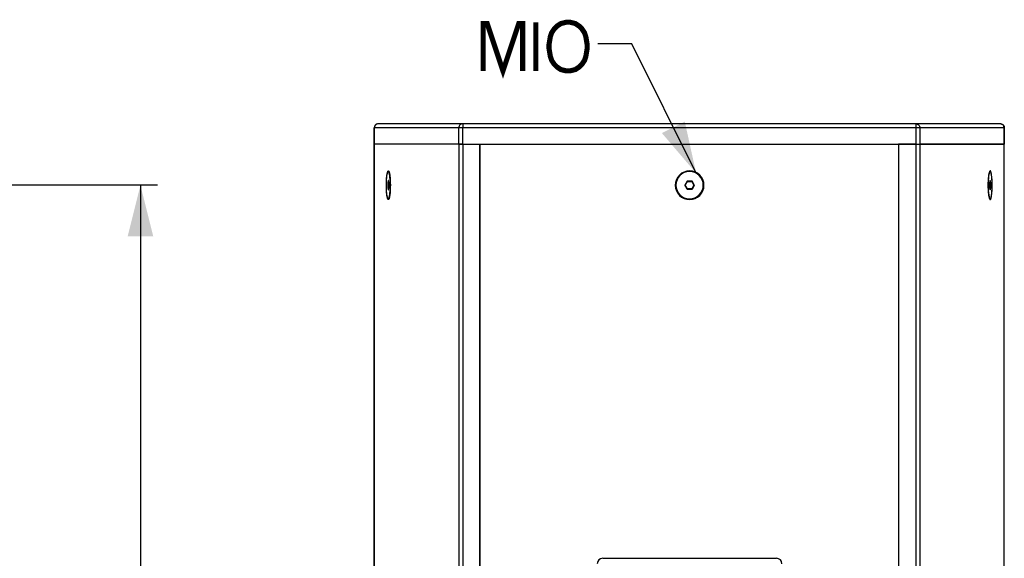
# Paper-space layout '13000743_1' of a CAD drawing. Units: millimetres. Extents: x 0 to 297, y 0 to 210.
# Drawn here: x 145 to 203, y 131 to 163 of the extents above; entities that cross this region are included whole.
import ezdxf

# ---------------------------------------------------------------- set-up
doc = ezdxf.new("R2010")
doc.units = ezdxf.units.MM
doc.header["$LTSCALE"] = 16.335
doc.layers.get('0').update_dxf_attribs({"linetype": 'CONTINUOUS'})
doc.styles.get("Standard").update_dxf_attribs({"font": 'txt', "width": 0.8})
doc.dimstyles.new('DIMSTYLE_6', dxfattribs={"dimtxt": 2, "dimasz": 3, "dimexe": 1, "dimexo": 0.5, "dimgap": 0.5, "dimtad": 1, "dimdec": 1, "dimlfac": 12.5, "dimdsep": 46, "dimtxsty": 'STANDARD', "dimblk": '_FILLED', "dimblk1": '_FILLED', "dimblk2": '_FILLED', "dimcen": 0.09, "dimadec": 3, "dimazin": 2, "dimtp": 0.8, "dimtm": 0.8, "dimtfac": 1, "dimtdec": 1, "dimtofl": 0, "dimtmove": 0, "dimatfit": 3, "dimldrblk": '_FILLED', "dimfxl": 1, "dimtolj": 1, "dimarcsym": 0})
doc.dimstyles.get("Standard").update_dxf_attribs({"dimtxt": 2, "dimasz": 3, "dimexe": 1, "dimexo": 0.5, "dimtad": 1, "dimdec": 3, "dimdsep": 46, "dimtxsty": 'STANDARD', "dimblk": '_FILLED', "dimblk1": '_FILLED', "dimblk2": '_FILLED', "dimcen": 0.09, "dimadec": 3, "dimazin": 2, "dimtol": 1, "dimtp": 0.001, "dimtm": 0.001, "dimtfac": 1, "dimtdec": 3, "dimtofl": 0, "dimtmove": 0, "dimatfit": 3, "dimldrblk": '_FILLED', "dimfxl": 1, "dimtolj": 1, "dimarcsym": 0})

# ---------------------------------------------------------------- blocks, each defined once
blk = doc.blocks.new('_FILLED')
at = {"color": 0, "linetype": 'BYBLOCK'}
blk.add_solid([(0, 0), (-1, 0.25), (-1, -0.25)], dxfattribs=at)
blk = doc.blocks.new('*D7')
at = {"color": 2, "linetype": 'CONTINUOUS'}
for p, q in [((153.528, 153.158), (127.521, 153.158)), ((152.528, 153.158), (152.528, 113.918)), ((152.528, 74.678), (152.528, 113.918)), ((184.152, 74.678), (151.528, 74.678))]:
    blk.add_line(p, q, dxfattribs=at)
at = {"color": 2, "linetype": 'CONTINUOUS', "xscale": 3, "yscale": 3, "zscale": 3}
for p, rotation in [((152.528, 153.158), 90), ((152.528, 74.678), 270)]:
    blk.add_blockref('_FILLED', p, dxfattribs=dict(at, rotation=rotation))

psp = doc.layouts.new('13000743_1')

# ---------------------------------------------------------------- linework, layer by layer
at = {"color": 7, "linetype": 'CONTINUOUS'}
for p, q in [((166.443051, 156.758128), (166.442274, 156.758128)), ((166.45299, 156.758128), (166.443051, 156.758128)), ((167.884624, 156.758128), (166.45299, 156.758128)), ((169.753604, 156.758128), (167.884624, 156.758128)), ((169.793474, 156.758128), (169.753604, 156.758128)), ((170.318816, 156.758128), (169.793474, 156.758128)), ((170.320947, 156.758128), (170.318816, 156.758128)), ((170.450309, 156.758128), (170.320947, 156.758128)), ((170.464113, 156.758128), (170.450309, 156.758128)), ((170.593474, 156.758128), (170.464113, 156.758128)), ((170.722836, 156.758128), (170.593474, 156.758128)), ((170.73664, 156.758128), (170.722836, 156.758128)), ((170.866001, 156.758128), (170.73664, 156.758128)), ((170.868133, 156.758128), (170.866001, 156.758128)), ((171.382949, 156.758128), (170.868133, 156.758128)), ((197.877051, 156.758128), (171.382949, 156.758128)), ((198.391867, 156.758128), (197.877051, 156.758128)), ((198.393999, 156.758128), (198.391867, 156.758128)), ((198.523361, 156.758128), (198.393999, 156.758128)), ((198.537164, 156.758128), (198.523361, 156.758128)), ((198.666526, 156.758128), (198.537164, 156.758128)), ((198.795887, 156.758128), (198.666526, 156.758128)), ((198.809691, 156.758128), (198.795887, 156.758128)), ((198.939053, 156.758128), (198.809691, 156.758128)), ((198.941184, 156.758128), (198.939053, 156.758128)), ((199.466526, 156.758128), (198.941184, 156.758128)), ((199.506396, 156.758128), (199.466526, 156.758128)), ((201.375376, 156.758128), (199.506396, 156.758128)), ((202.80701, 156.758128), (201.375376, 156.758128)), ((202.816949, 156.758128), (202.80701, 156.758128)), ((202.817726, 156.758128), (202.816949, 156.758128)), ((166.202272, 156.518128), (166.202272, 155.558128)), ((203.057728, 155.558128), (203.057728, 156.518128)), ((166.202272, 155.558128), (166.202272, 72.278128)), ((166.202283, 155.558128), (166.205386, 155.558128)), ((166.205386, 155.558128), (166.202595, 155.558128)), ((166.825501, 155.558128), (166.205386, 155.558128)), ((166.825501, 155.558128), (166.205386, 155.558128)), ((166.959862, 155.558128), (166.825501, 155.558128)), ((166.959862, 155.558128), (166.825501, 155.558128)), ((167.459272, 155.558128), (166.959862, 155.558128)), ((167.459272, 155.558128), (166.959862, 155.558128)), ((168.25537, 155.558128), (167.459272, 155.558128)), ((168.25537, 155.558128), (167.459272, 155.558128)), ((168.812063, 155.558128), (168.25537, 155.558128)), ((168.812063, 155.558128), (168.25537, 155.558128)), ((170.113474, 155.558128), (168.812063, 155.558128)), ((170.113474, 155.558128), (168.812063, 155.558128)), ((170.526671, 155.558128), (170.113474, 155.558128)), ((170.526671, 155.558128), (170.113474, 155.558128)), ((170.593474, 155.558128), (170.526671, 155.558128)), ((170.593474, 155.558128), (170.526671, 155.558128)), ((171.073474, 155.558128), (170.593474, 155.558128)), ((171.073474, 155.558128), (170.593474, 155.558128)), ((171.145284, 155.558128), (171.073474, 155.558128)), ((171.145284, 155.558128), (171.073474, 155.558128)), ((171.145284, 155.558128), (171.155319, 155.558128)), ((171.382949, 155.558128), (171.145284, 155.558128)), ((171.155319, 155.558128), (171.172033, 155.558128)), ((171.172033, 155.558128), (171.195848, 155.558128)), ((171.195848, 155.558128), (171.225495, 155.558128)), ((171.225495, 155.558128), (171.260285, 155.558128)), ((171.260285, 155.558128), (171.298899, 155.558128)), ((171.298899, 155.558128), (171.339593, 155.558128)), ((171.339593, 155.558128), (171.382949, 155.558128)), ((171.382949, 155.558128), (172.38612, 155.558128)), ((171.382949, 155.558128), (172.386113, 155.558128)), ((172.386113, 155.558128), (172.386113, 72.278128)), ((172.38612, 155.558128), (196.87388, 155.558128)), ((172.38612, 155.558128), (196.87388, 155.558128)), ((172.38612, 72.278128), (172.38612, 155.558128)), ((196.87388, 155.558128), (197.877051, 155.558128)), ((196.87388, 155.558128), (196.87388, 72.278128)), ((196.873887, 155.558128), (196.873887, 72.278128)), ((197.877051, 155.558128), (196.873887, 155.558128)), ((197.877051, 155.558128), (198.114716, 155.558128)), ((197.877051, 155.558128), (198.114716, 155.558128)), ((198.186526, 155.558128), (198.114716, 155.558128)), ((198.114716, 155.558128), (198.186526, 155.558128)), ((198.666526, 155.558128), (198.186526, 155.558128)), ((198.186526, 155.558128), (198.666526, 155.558128)), ((198.733329, 155.558128), (198.666526, 155.558128)), ((198.666526, 155.558128), (198.733329, 155.558128)), ((199.146526, 155.558128), (198.733329, 155.558128)), ((198.733329, 155.558128), (199.146526, 155.558128)), ((200.447937, 155.558128), (199.146526, 155.558128)), ((199.146526, 155.558128), (200.447937, 155.558128)), ((201.00463, 155.558128), (200.447937, 155.558128)), ((200.447937, 155.558128), (201.00463, 155.558128)), ((201.800728, 155.558128), (201.00463, 155.558128)), ((201.00463, 155.558128), (201.800728, 155.558128)), ((202.300138, 155.558128), (201.800728, 155.558128)), ((201.800728, 155.558128), (202.300138, 155.558128)), ((202.434499, 155.558128), (202.300138, 155.558128)), ((202.300138, 155.558128), (202.434499, 155.558128)), ((203.054614, 155.558128), (202.434499, 155.558128)), ((202.434499, 155.558128), (203.054614, 155.558128)), ((203.054614, 155.558128), (203.057717, 155.558128)), ((203.054614, 155.558128), (203.057405, 155.558128)), ((203.057728, 72.278128), (203.057728, 155.558128)), ((167.028509, 153.958128), (167.063983, 153.958128)), ((202.231491, 153.958128), (202.196017, 153.958128)), ((166.995108, 153.28749), (166.995108, 153.028767)), ((167.0274, 153.430655), (166.996217, 153.301294)), ((167.060802, 153.301294), (167.029618, 153.430655)), ((167.061911, 153.028767), (167.061911, 153.28749)), ((184.508435, 153.390159), (184.379073, 153.166098)), ((184.780962, 153.398128), (184.522238, 153.398128)), ((184.924127, 153.166098), (184.794765, 153.390159)), ((202.198089, 153.28749), (202.198089, 153.028767)), ((202.230382, 153.430655), (202.199198, 153.301294)), ((202.263783, 153.301294), (202.2326, 153.430655)), ((202.264892, 153.028767), (202.264892, 153.28749)), ((166.996217, 153.014963), (167.0274, 152.885602)), ((167.029618, 152.885602), (167.060802, 153.014963)), ((184.379073, 153.150159), (184.508435, 152.926098)), ((184.522238, 152.918128), (184.780962, 152.918128)), ((184.794765, 152.926098), (184.924127, 153.150159)), ((202.199198, 153.014963), (202.230382, 152.885602)), ((202.2326, 152.885602), (202.263783, 153.014963)), ((167.028509, 152.358128), (167.063983, 152.358128)), ((202.231491, 152.358128), (202.196017, 152.358128)), ((179.5716, 131.318128), (189.7316, 131.318128))]:
    psp.add_line(p, q, dxfattribs=at)
at = {"color": 9, "linetype": 'CONTINUOUS'}
for p, q in [((171.382949, 156.758128), (171.382949, 156.518128)), ((197.877051, 156.758128), (197.877051, 156.518128)), ((166.205386, 156.518128), (166.202272, 156.518128)), ((166.205386, 155.558128), (166.205386, 156.518128)), ((171.145284, 156.518128), (166.205386, 156.518128)), ((171.382949, 156.518128), (171.145284, 156.518128)), ((171.145284, 155.558128), (171.145284, 156.518128)), ((197.877051, 156.518128), (171.382949, 156.518128)), ((171.382949, 155.558128), (171.382949, 156.518128)), ((197.877051, 156.518128), (197.877051, 155.558128)), ((198.114716, 156.518128), (197.877051, 156.518128)), ((203.054614, 156.518128), (198.114716, 156.518128)), ((198.114716, 156.518128), (198.114716, 155.558128)), ((203.057728, 156.518128), (203.054614, 156.518128)), ((203.054614, 156.518128), (203.054614, 155.558128)), ((166.205386, 72.278128), (166.205386, 155.558128)), ((171.145284, 155.558128), (171.145284, 72.278128)), ((171.382949, 155.558128), (171.382949, 72.278128)), ((197.877051, 155.558128), (197.877051, 72.278128)), ((198.114716, 155.558128), (198.114716, 72.278128)), ((203.054614, 72.278128), (203.054614, 155.558128)), ((166.995108, 153.28749), (167.060662, 153.284187)), ((166.996217, 153.301294), (167.060638, 153.298048)), ((167.0274, 153.430655), (167.028314, 153.430562)), ((167.028314, 153.430562), (167.029595, 153.430431)), ((167.060638, 153.298048), (167.061353, 153.298012)), ((167.061911, 153.284187), (167.060662, 153.284187)), ((167.060662, 153.03207), (167.060662, 153.284187)), ((184.385679, 153.166098), (184.511738, 153.384438)), ((184.399483, 153.158128), (184.525542, 153.376468)), ((184.508435, 153.390159), (184.511738, 153.384438)), ((184.525542, 153.376468), (184.511738, 153.384438)), ((184.522238, 153.398128), (184.525542, 153.392407)), ((184.525542, 153.392407), (184.777658, 153.392407)), ((184.525542, 153.376468), (184.525542, 153.392407)), ((184.525542, 153.376468), (184.777658, 153.376468)), ((184.780962, 153.398128), (184.777658, 153.392407)), ((184.777658, 153.376468), (184.777658, 153.392407)), ((184.777658, 153.376468), (184.791462, 153.384438)), ((184.777658, 153.376468), (184.903717, 153.158128)), ((184.794765, 153.390159), (184.791462, 153.384438)), ((184.791462, 153.384438), (184.917521, 153.166098)), ((202.198089, 153.284187), (202.199338, 153.284187)), ((202.198629, 153.294423), (202.199187, 153.28695)), ((202.199362, 153.298048), (202.198647, 153.298012)), ((202.264892, 153.28749), (202.199338, 153.284187)), ((202.199338, 153.284187), (202.199338, 153.03207)), ((202.263783, 153.301294), (202.199362, 153.298048)), ((202.231686, 153.430562), (202.230405, 153.430431)), ((202.2326, 153.430655), (202.231686, 153.430562)), ((166.995108, 153.028767), (167.060662, 153.03207)), ((166.996217, 153.014963), (167.060638, 153.018209)), ((167.0274, 152.885602), (167.028314, 152.885695)), ((167.028314, 152.885695), (167.029595, 152.885825)), ((167.060638, 153.018209), (167.061353, 153.018245)), ((167.061911, 153.03207), (167.060662, 153.03207)), ((167.061371, 153.021834), (167.060814, 153.029307)), ((184.379073, 153.166098), (184.385679, 153.166098)), ((184.379073, 153.150159), (184.385679, 153.150159)), ((184.399483, 153.158128), (184.385679, 153.166098)), ((184.399483, 153.158128), (184.385679, 153.150159)), ((184.511738, 152.931819), (184.385679, 153.150159)), ((184.525542, 152.939789), (184.399483, 153.158128)), ((184.508435, 152.926098), (184.511738, 152.931819)), ((184.525542, 152.939789), (184.511738, 152.931819)), ((184.522238, 152.918128), (184.525542, 152.92385)), ((184.777658, 152.939789), (184.525542, 152.939789)), ((184.525542, 152.939789), (184.525542, 152.92385)), ((184.777658, 152.92385), (184.525542, 152.92385)), ((184.903717, 153.158128), (184.777658, 152.939789)), ((184.777658, 152.939789), (184.777658, 152.92385)), ((184.777658, 152.939789), (184.791462, 152.931819)), ((184.780962, 152.918128), (184.777658, 152.92385)), ((184.917521, 153.150159), (184.791462, 152.931819)), ((184.794765, 152.926098), (184.791462, 152.931819)), ((184.903717, 153.158128), (184.917521, 153.166098)), ((184.903717, 153.158128), (184.917521, 153.150159)), ((184.924127, 153.166098), (184.917521, 153.166098)), ((184.924127, 153.150159), (184.917521, 153.150159)), ((202.198089, 153.03207), (202.199338, 153.03207)), ((202.199362, 153.018209), (202.198647, 153.018245)), ((202.264892, 153.028767), (202.199338, 153.03207)), ((202.263783, 153.014963), (202.199362, 153.018209)), ((202.231686, 152.885695), (202.230405, 152.885825)), ((202.2326, 152.885602), (202.231686, 152.885695))]:
    psp.add_line(p, q, dxfattribs=at)
at = {"color": 2, "linetype": 'CONTINUOUS', "const_width": 0.3}
for points in [[(172.58091, 159.852786), (172.58091, 162.622006), (172.811672, 162.622006), (173.73474, 159.852786), (174.657825, 162.622006), (174.888588, 162.622006), (174.888588, 159.852786)], [(175.657826, 162.698939), (175.657826, 159.852786)], [(178.657827, 161.391244), (178.580894, 161.852786), (178.503979, 162.083549), (178.350131, 162.314311), (178.196284, 162.468159), (177.965522, 162.622006), (177.657826, 162.698939), (177.427046, 162.698939), (177.119369, 162.622006), (176.888588, 162.468159), (176.734741, 162.314311), (176.580893, 162.083549), (176.503978, 161.852786), (176.427064, 161.391244), (176.427064, 161.160481), (176.503978, 160.698938), (176.580893, 160.468158), (176.734741, 160.237396), (176.888588, 160.083548), (177.119369, 159.9297), (177.427046, 159.852786), (177.657826, 159.852786), (177.965522, 159.9297), (178.196284, 160.083548), (178.350131, 160.237396), (178.503979, 160.468158), (178.580894, 160.698938), (178.657827, 161.160481), (178.657827, 161.391244)]]:
    psp.add_lwpolyline(points, dxfattribs=at)
at = {"color": 7, "linetype": 'CONTINUOUS'}
for centre, radius, start, end in [((166.442272, 156.518128), 0.24, 90, 180), ((202.817728, 156.518128), 0.24, 0, 90), ((166.823689, 153.854094), 0.262005, 20.74634266, 23.12098524), ((184.6516, 153.158128), 0.84, 0, 180), ((184.6516, 153.158128), 0.8, 0, 180), ((202.436311, 153.854094), 0.262005, 156.87901476, 159.25365734), ((184.6516, 153.158128), 0.84, 180, 360), ((184.6516, 153.158128), 0.8, 180, 360), ((166.823689, 152.462163), 0.262005, 336.87901476, 339.25365734), ((202.436311, 152.462163), 0.262005, 200.74634266, 203.12098524), ((179.5716, 130.998128), 0.32, 90, 180), ((189.7316, 130.998128), 0.32, 0, 90)]:
    psp.add_arc(centre, radius, start, end, dxfattribs=at)
at = {"color": 9, "linetype": 'CONTINUOUS'}
for centre, radius, start, end in [((166.44326, 156.52228), 0.235849, 90.05100327, 101.38822647), ((202.81674, 156.52228), 0.235849, 78.61177353, 89.94899673), ((167.349154, 153.269767), 0.288852, 176.05689259, 177.13855605), ((167.255541, 153.276409), 0.195004, 174.69974131, 176.11238085), ((167.174396, 153.283857), 0.113518, 173.77748716, 174.65950509), ((184.525615, 153.37634), 0.016067, 90.26349412, 149.73650588), ((184.777585, 153.37634), 0.016067, 30.26349412, 89.73650588), ((202.085604, 153.283857), 0.113518, 5.340496, 6.22251354), ((201.898322, 153.269063), 0.301396, 2.87622318, 3.40227888), ((167.361678, 153.047194), 0.301396, 182.87622318, 183.40227888), ((167.174396, 153.0324), 0.113518, 185.340496, 186.22251353), ((184.399631, 153.158128), 0.016067, 150.26349412, 209.73650588), ((184.525615, 152.939917), 0.016067, 210.26349412, 269.73650588), ((184.777585, 152.939917), 0.016067, 270.26349412, 329.73650588), ((184.903569, 153.158128), 0.016067, 330.26349412, 29.73650588), ((202.085604, 153.0324), 0.113518, 353.77748716, 354.65950509), ((202.004459, 153.039848), 0.195004, 354.69974131, 356.11238085), ((201.910847, 153.04649), 0.288852, 356.05689259, 357.13855605)]:
    psp.add_arc(centre, radius, start, end, dxfattribs=at)
at = {"color": 7, "linetype": 'CONTINUOUS'}
for centre, major_axis, ratio, start_param, end_param in [((166.997343, 153.28742), (-0.00001, 0.01602), 0.139525435, 0.523505901, 1.566312248), ((167.028509, 153.416711), (0, 0.016081), 0.138468312, -0.014125241, 0.521403173), ((167.028509, 153.416711), (0, 0.016081), 0.138468312, -0.521403173, -0.014125241), ((167.059675, 153.28742), (0.00001, 0.01602), 0.139525435, -1.566312248, -0.523505901), ((184.522309, 153.382067), (-0.008041, 0.013927), 0.994935885, -0.521403173, 0.521403173), ((184.780891, 153.382067), (0.008041, 0.013927), 0.994935885, -0.521403173, 0.521403173), ((202.200325, 153.28742), (-0.00001, 0.01602), 0.139525435, 0.523505901, 1.566312248), ((202.231491, 153.416711), (0, 0.016081), 0.138468312, 0.014125241, 0.521403173), ((202.231491, 153.416711), (0, 0.016081), 0.138468312, -0.521403173, 0.014125241), ((202.262657, 153.28742), (0.00001, 0.01602), 0.139525435, -1.566312248, -0.523505901), ((166.997343, 153.028837), (0.00001, 0.01602), 0.139525435, -4.707904902, -3.665098555), ((167.028509, 152.899546), (0, 0.016081), 0.138468312, -3.662995827, -3.127467412), ((167.028509, 152.899546), (0, 0.016081), 0.138468312, -3.127467412, -2.62018948), ((167.059675, 153.028837), (-0.00001, 0.01602), 0.139525435, -2.618086752, -1.575280406), ((184.393018, 153.158128), (0.016081, 0), 0.994935885, 2.62018948, 3.662995827), ((184.522309, 152.93419), (0.008041, 0.013927), 0.994935885, -3.662995827, -2.62018948), ((184.780891, 152.93419), (-0.008041, 0.013927), 0.994935885, -3.662995827, -2.62018948), ((184.910182, 153.158128), (0.016081, 0), 0.994935885, -0.521403173, 0.521403173), ((202.200325, 153.028837), (0.00001, 0.01602), 0.139525435, -4.707904902, -3.665098555), ((202.231491, 152.899546), (0, 0.016081), 0.138468312, -3.662995827, -3.155717895), ((202.231491, 152.899546), (0, 0.016081), 0.138468312, -3.155717895, -2.62018948), ((202.262657, 153.028837), (-0.00001, 0.01602), 0.139525435, -2.618086752, -1.575280406)]:
    psp.add_ellipse(centre, major_axis=major_axis, ratio=ratio, start_param=start_param, end_param=end_param, dxfattribs=at)
at = {"color": 9, "linetype": 'CONTINUOUS'}
for points, knots in [([(166.396691, 156.753485), (166.344218, 156.742938), (166.243433, 156.682768), (166.205386, 156.571962), (166.205386, 156.518128)], [0, 0, 0, 0, 0.498550522, 1, 1, 1, 1]), ([(171.382949, 156.758128), (171.322225, 156.758128), (171.195417, 156.706347), (171.145284, 156.579268), (171.145284, 156.518128)], [0, 0, 0, 0, 0.498297364, 1, 1, 1, 1]), ([(197.877051, 156.758128), (197.937775, 156.758128), (198.064583, 156.706347), (198.114716, 156.579268), (198.114716, 156.518128)], [0, 0, 0, 0, 0.498297364, 1, 1, 1, 1]), ([(202.863309, 156.753485), (202.915782, 156.742938), (203.016567, 156.682768), (203.054614, 156.571962), (203.054614, 156.518128)], [0, 0, 0, 0, 0.498550522, 1, 1, 1, 1])]:
    psp.add_open_spline(points, degree=3, knots=knots, dxfattribs=at)
at = {"color": 7, "linetype": 'CONTINUOUS'}
for points, knots in [([(166.911601, 153.158128), (166.911601, 153.304547), (166.921557, 153.554701), (166.947942, 153.805911), (166.975434, 153.906557)], [0, 0, 0, 0, 0.583918336, 1, 1, 1, 1]), ([(167.028509, 152.358128), (167.019639, 152.358128), (167.006188, 152.372155), (166.994993, 152.394186), (166.984737, 152.421056), (166.975165, 152.454563), (166.96197, 152.512255), (166.940593, 152.644948), (166.922112, 152.867058), (166.914502, 153.158128), (166.922112, 153.449198), (166.940593, 153.671308), (166.96197, 153.804002), (166.975165, 153.861694), (166.984737, 153.895201), (166.994993, 153.922071), (167.006188, 153.944102), (167.019639, 153.958128), (167.028509, 153.958128)], [0, 0, 0, 0, 0.016205111, 0.029493676, 0.046775798, 0.068083036, 0.09331511, 0.154766071, 0.313496961, 0.5, 0.686503039, 0.845233929, 0.90668489, 0.931916964, 0.953224202, 0.970506324, 0.983794889, 1, 1, 1, 1]), ([(166.975434, 153.906557), (166.980009, 153.923307), (166.989197, 153.951349), (167.003993, 153.983454), (167.025988, 154.002663), (167.040346, 153.994454), (167.044936, 153.98977)], [0, 0, 0, 0, 0.406392382, 0.681632803, 0.846514505, 1, 1, 1, 1]), ([(167.028509, 152.358128), (167.03738, 152.358128), (167.050831, 152.372155), (167.062025, 152.394186), (167.072281, 152.421056), (167.081854, 152.454563), (167.095049, 152.512255), (167.116425, 152.644948), (167.134907, 152.867058), (167.142517, 153.158128), (167.134907, 153.449198), (167.116425, 153.671308), (167.095049, 153.804002), (167.081854, 153.861694), (167.072281, 153.895201), (167.062025, 153.922071), (167.050831, 153.944102), (167.03738, 153.958128), (167.028509, 153.958128)], [0, 0, 0, 0, 0.016205111, 0.029493676, 0.046775798, 0.068083036, 0.09331511, 0.154766071, 0.313496961, 0.5, 0.686503039, 0.845233929, 0.90668489, 0.931916964, 0.953224202, 0.970506324, 0.983794889, 1, 1, 1, 1]), ([(167.068705, 153.946904), (167.071446, 153.939687), (167.083462, 153.90398), (167.091592, 153.867096), (167.097222, 153.837703)], [0, 0, 0, 0, 0.205082349, 1, 1, 1, 1]), ([(167.097222, 153.837703), (167.105722, 153.79332), (167.137452, 153.568083), (167.145412, 153.340206), (167.145412, 153.158128)], [0, 0, 0, 0, 0.19883959, 1, 1, 1, 1]), ([(202.162778, 153.837703), (202.154278, 153.79332), (202.122548, 153.568083), (202.114588, 153.340206), (202.114588, 153.158128)], [0, 0, 0, 0, 0.19883959, 1, 1, 1, 1]), ([(202.231491, 152.358128), (202.22262, 152.358128), (202.209169, 152.372155), (202.197975, 152.394186), (202.187719, 152.421056), (202.178146, 152.454563), (202.164951, 152.512255), (202.143575, 152.644948), (202.125093, 152.867058), (202.117483, 153.158128), (202.125093, 153.449198), (202.143575, 153.671308), (202.164951, 153.804002), (202.178146, 153.861694), (202.187719, 153.895201), (202.197975, 153.922071), (202.209169, 153.944102), (202.22262, 153.958128), (202.231491, 153.958128)], [0, 0, 0, 0, 0.016205111, 0.029493676, 0.046775798, 0.068083036, 0.09331511, 0.154766071, 0.313496961, 0.5, 0.686503039, 0.845233929, 0.90668489, 0.931916964, 0.953224202, 0.970506324, 0.983794889, 1, 1, 1, 1]), ([(202.191295, 153.946904), (202.188554, 153.939687), (202.176538, 153.90398), (202.168408, 153.867096), (202.162778, 153.837703)], [0, 0, 0, 0, 0.205082349, 1, 1, 1, 1]), ([(202.284566, 153.906557), (202.279991, 153.923307), (202.270803, 153.951349), (202.256007, 153.983454), (202.234012, 154.002663), (202.219654, 153.994454), (202.215064, 153.98977)], [0, 0, 0, 0, 0.406392382, 0.681632803, 0.846514505, 1, 1, 1, 1]), ([(202.231491, 152.358128), (202.240361, 152.358128), (202.253812, 152.372155), (202.265007, 152.394186), (202.275263, 152.421056), (202.284835, 152.454563), (202.29803, 152.512255), (202.319407, 152.644948), (202.337888, 152.867058), (202.345498, 153.158128), (202.337888, 153.449198), (202.319407, 153.671308), (202.29803, 153.804002), (202.284835, 153.861694), (202.275263, 153.895201), (202.265007, 153.922071), (202.253812, 153.944102), (202.240361, 153.958128), (202.231491, 153.958128)], [0, 0, 0, 0, 0.016205111, 0.029493676, 0.046775798, 0.068083036, 0.09331511, 0.154766071, 0.313496961, 0.5, 0.686503039, 0.845233929, 0.90668489, 0.931916964, 0.953224202, 0.970506324, 0.983794889, 1, 1, 1, 1]), ([(202.348399, 153.158128), (202.348399, 153.304547), (202.338443, 153.554701), (202.312058, 153.805911), (202.284566, 153.906557)], [0, 0, 0, 0, 0.583918336, 1, 1, 1, 1]), ([(166.975434, 152.4097), (166.947942, 152.510346), (166.921557, 152.761555), (166.911601, 153.01171), (166.911601, 153.158128)], [0, 0, 0, 0, 0.416081664, 1, 1, 1, 1]), ([(167.145412, 153.158128), (167.145412, 153.092785), (167.141104, 152.865778), (167.127674, 152.63755), (167.097222, 152.478554)], [0, 0, 0, 0, 0.287565571, 1, 1, 1, 1]), ([(202.114588, 153.158128), (202.114588, 153.092785), (202.118896, 152.865778), (202.132326, 152.63755), (202.162778, 152.478554)], [0, 0, 0, 0, 0.287565571, 1, 1, 1, 1]), ([(202.284566, 152.4097), (202.312058, 152.510346), (202.338443, 152.761555), (202.348399, 153.01171), (202.348399, 153.158128)], [0, 0, 0, 0, 0.416081664, 1, 1, 1, 1]), ([(167.044936, 152.326487), (167.040346, 152.321803), (167.025988, 152.313593), (167.003993, 152.332803), (166.989197, 152.364907), (166.980009, 152.39295), (166.975434, 152.4097)], [0, 0, 0, 0, 0.153485495, 0.318367197, 0.593607618, 1, 1, 1, 1]), ([(167.097222, 152.478554), (167.095137, 152.46767), (167.087534, 152.430826), (167.078136, 152.394182), (167.068705, 152.369352)], [0, 0, 0, 0, 0.29441022, 1, 1, 1, 1]), ([(202.162778, 152.478554), (202.164863, 152.46767), (202.172466, 152.430826), (202.181864, 152.394182), (202.191295, 152.369352)], [0, 0, 0, 0, 0.29441022, 1, 1, 1, 1]), ([(202.215064, 152.326487), (202.219654, 152.321803), (202.234012, 152.313593), (202.256007, 152.332803), (202.270803, 152.364907), (202.279991, 152.39295), (202.284566, 152.4097)], [0, 0, 0, 0, 0.153485495, 0.318367197, 0.593607618, 1, 1, 1, 1])]:
    psp.add_open_spline(points, degree=3, knots=knots, dxfattribs=at)
for points in [[(167.044936, 153.98977), (167.053862, 153.98066), (167.059629, 153.968701), (167.064649, 153.956976)], [(202.215064, 153.98977), (202.206138, 153.98066), (202.200371, 153.968701), (202.195351, 153.956976)], [(167.064649, 152.35928), (167.059629, 152.347556), (167.053862, 152.335597), (167.044936, 152.326487)], [(202.195351, 152.35928), (202.200371, 152.347556), (202.206138, 152.335597), (202.215064, 152.326487)]]:
    psp.add_open_spline(points, degree=3, dxfattribs=at)

# ---------------------------------------------------------------- dimensions: what is measured, and where the dimension line sits
at = {"color": 2, "linetype": 'CONTINUOUS'}
dim = psp.add_linear_dim(base=(152.528126, 153.158128), p1=(184.6516, 74.678128), p2=(127.021275, 153.158128), angle=90, dimstyle='DIMSTYLE_6', dxfattribs=at)
dim.commit()
dim.dimension.update_dxf_attribs({"geometry": '*D7', "text_midpoint": (152.528126, 102.071975), "dimtype": 160})

# ---------------------------------------------------------------- leaders
psp.add_leader([(185.032454, 153.861652), (181.273209, 161.429705), (179.273209, 161.429705)], dimstyle='STANDARD', override={"dimtad": 0}, dxfattribs=at)

doc.saveas('drawing.dxf')
